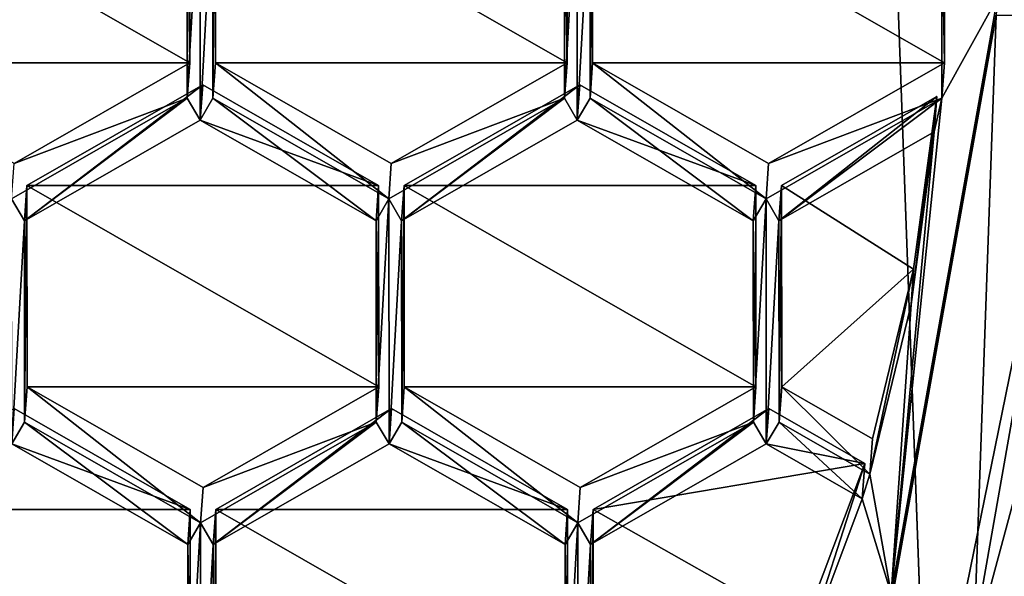
# Model space of a CAD drawing. Units: millimetres. Extents: x -141 to 31, y -226 to 10.
# Drawn here: x -107 to -104, y -211 to -209 of the extents above; entities that cross this region are included whole.
import ezdxf

# ---------------------------------------------------------------- set-up
doc = ezdxf.new("R2010")
doc.units = ezdxf.units.MM
doc.header["$LTSCALE"] = 41.718519
for name, color, linetype in [('156', 7, 'CONTINUOUS'), ('157', 7, 'CONTINUOUS'), ('158', 7, 'CONTINUOUS'), ('160', 7, 'CONTINUOUS'), ('164', 7, 'CONTINUOUS'), ('165', 7, 'CONTINUOUS'), ('167', 7, 'CONTINUOUS'), ('20', 7, 'CONTINUOUS'), ('418', 7, 'CONTINUOUS'), ('419', 7, 'CONTINUOUS'), ('420', 7, 'CONTINUOUS'), ('421', 7, 'CONTINUOUS'), ('424', 7, 'CONTINUOUS'), ('425', 7, 'CONTINUOUS'), ('426', 7, 'CONTINUOUS'), ('427', 7, 'CONTINUOUS'), ('430', 7, 'CONTINUOUS'), ('431', 7, 'CONTINUOUS'), ('438', 7, 'CONTINUOUS'), ('439', 7, 'CONTINUOUS'), ('440', 7, 'CONTINUOUS'), ('441', 7, 'CONTINUOUS'), ('442', 7, 'CONTINUOUS'), ('443', 7, 'CONTINUOUS'), ('444', 7, 'CONTINUOUS'), ('445', 7, 'CONTINUOUS'), ('446', 7, 'CONTINUOUS'), ('447', 7, 'CONTINUOUS'), ('448', 7, 'CONTINUOUS'), ('449', 7, 'CONTINUOUS'), ('450', 7, 'CONTINUOUS'), ('451', 7, 'CONTINUOUS'), ('452', 7, 'CONTINUOUS'), ('453', 7, 'CONTINUOUS'), ('472', 7, 'CONTINUOUS'), ('474', 7, 'CONTINUOUS'), ('475', 7, 'CONTINUOUS'), ('476', 7, 'CONTINUOUS'), ('479', 7, 'CONTINUOUS'), ('480', 7, 'CONTINUOUS'), ('481', 7, 'CONTINUOUS'), ('482', 7, 'CONTINUOUS'), ('486', 7, 'CONTINUOUS'), ('487', 7, 'CONTINUOUS'), ('619', 7, 'CONTINUOUS'), ('623', 7, 'CONTINUOUS'), ('624', 7, 'CONTINUOUS'), ('668', 7, 'CONTINUOUS'), ('669', 7, 'CONTINUOUS'), ('670', 7, 'CONTINUOUS'), ('676', 7, 'CONTINUOUS'), ('677', 7, 'CONTINUOUS'), ('684', 7, 'CONTINUOUS'), ('686', 7, 'CONTINUOUS'), ('687', 7, 'CONTINUOUS'), ('688', 7, 'CONTINUOUS')]:
    doc.layers.add(name, color=color, linetype=linetype)

msp = doc.modelspace()

# ---------------------------------------------------------------- linework, layer by layer
at = {"layer": '156', "color": 7, "linetype": 'Continuous'}
msp.add_3dface([(-104.6077, -212.9364, -5.6878), (-103.7059, -211.029, -5.93), (-103.4423, -211.4516, -5.1824), (-104.6077, -212.9364, -5.6878)], dxfattribs=at)
at = {"layer": '157', "color": 7, "linetype": 'Continuous'}
msp.add_3dface([(-104.2957, -213.0068, -4.0201), (-103.4423, -211.4516, -5.1824), (-103.0512, -209.431, -4.4703), (-104.2957, -213.0068, -4.0201)], dxfattribs=at)
at = {"layer": '158', "color": 7, "linetype": 'Continuous'}
for points in [[(-106.8604, -209.7611, -7.5697), (-106.8612, -209.0663, -7.655), (-106.8171, -208.9911, -7.6646), (-106.8604, -209.7611, -7.5697)], [(-106.8161, -209.8364, -7.5608), (-106.8604, -209.7611, -7.5697), (-106.8171, -208.9911, -7.6646), (-106.8161, -209.8364, -7.5608)], [(-106.7732, -209.0663, -7.6558), (-106.8161, -209.8364, -7.5608), (-106.8171, -208.9911, -7.6646), (-106.7732, -209.0663, -7.6558)], [(-105.5601, -209.7611, -7.5812), (-105.5608, -209.0663, -7.6665), (-105.5171, -208.9911, -7.6762), (-105.5601, -209.7611, -7.5812)], [(-105.5162, -209.8364, -7.5724), (-105.5601, -209.7611, -7.5812), (-105.5171, -208.9911, -7.6762), (-105.5162, -209.8364, -7.5724)], [(-105.4728, -209.0663, -7.6673), (-105.5162, -209.8364, -7.5724), (-105.5171, -208.9911, -7.6762), (-105.4728, -209.0663, -7.6673)], [(-106.7732, -209.0663, -7.6558), (-106.7725, -209.7611, -7.5705), (-106.8161, -209.8364, -7.5608), (-106.7732, -209.0663, -7.6558)], [(-105.4728, -209.0663, -7.6673), (-105.4721, -209.7611, -7.582), (-105.5162, -209.8364, -7.5724), (-105.4728, -209.0663, -7.6673)], [(-104.2604, -209.0663, -7.6781), (-104.0676, -209.4137, -7.6371), (-104.2597, -209.7611, -7.5928), (-104.2604, -209.0663, -7.6781)], [(-104.0676, -209.4137, -7.6371), (-104.4344, -211.4703, -7.3814), (-104.2597, -209.7611, -7.5928), (-104.0676, -209.4137, -7.6371)], [(-107.4663, -210.1085, -7.5216), (-106.8604, -209.7611, -7.5697), (-107.422, -210.1838, -7.5128), (-107.4663, -210.1085, -7.5216)], [(-107.422, -210.1838, -7.5128), (-106.8604, -209.7611, -7.5697), (-106.8161, -209.8364, -7.5608), (-107.422, -210.1838, -7.5128)], [(-106.8161, -209.8364, -7.5608), (-106.7725, -209.7611, -7.5705), (-106.2096, -210.1838, -7.5236), (-106.8161, -209.8364, -7.5608)], [(-106.7725, -209.7611, -7.5705), (-106.1659, -210.1085, -7.5332), (-106.2096, -210.1838, -7.5236), (-106.7725, -209.7611, -7.5705)], [(-106.1659, -210.1085, -7.5332), (-105.5601, -209.7611, -7.5812), (-106.122, -210.1838, -7.5243), (-106.1659, -210.1085, -7.5332)], [(-106.122, -210.1838, -7.5243), (-105.5601, -209.7611, -7.5812), (-105.5162, -209.8364, -7.5724), (-106.122, -210.1838, -7.5243)], [(-105.5162, -209.8364, -7.5724), (-105.4721, -209.7611, -7.582), (-104.9096, -210.1838, -7.5351), (-105.5162, -209.8364, -7.5724)], [(-105.4721, -209.7611, -7.582), (-104.8655, -210.1085, -7.5447), (-104.9096, -210.1838, -7.5351), (-105.4721, -209.7611, -7.582)], [(-104.8655, -210.1085, -7.5447), (-104.2597, -209.7611, -7.5928), (-104.8212, -210.1838, -7.5359), (-104.8655, -210.1085, -7.5447)], [(-104.8212, -210.1838, -7.5359), (-104.2597, -209.7611, -7.5928), (-104.2859, -209.8768, -7.5783), (-104.8212, -210.1838, -7.5359)], [(-104.2597, -209.7611, -7.5928), (-104.4344, -211.4703, -7.3814), (-104.2859, -209.8768, -7.5783), (-104.2597, -209.7611, -7.5928)], [(-104.2859, -209.8768, -7.5783), (-104.4344, -211.4703, -7.3814), (-104.3655, -210.4731, -7.5044), (-104.2859, -209.8768, -7.5783)], [(-107.4663, -210.1085, -7.5216), (-107.422, -210.1838, -7.5128), (-107.4653, -210.9538, -7.4179), (-107.4663, -210.1085, -7.5216)], [(-106.1659, -210.1085, -7.5332), (-106.2088, -210.8786, -7.4383), (-106.2096, -210.1838, -7.5236), (-106.1659, -210.1085, -7.5332)], [(-106.2088, -210.8786, -7.4383), (-106.1659, -210.1085, -7.5332), (-106.165, -210.9538, -7.4294), (-106.2088, -210.8786, -7.4383)], [(-106.1659, -210.1085, -7.5332), (-106.122, -210.1838, -7.5243), (-106.165, -210.9538, -7.4294), (-106.1659, -210.1085, -7.5332)], [(-104.9096, -210.1838, -7.5351), (-104.8655, -210.1085, -7.5447), (-104.9089, -210.8786, -7.4498), (-104.9096, -210.1838, -7.5351)], [(-104.9089, -210.8786, -7.4498), (-104.8655, -210.1085, -7.5447), (-104.8646, -210.9538, -7.441), (-104.9089, -210.8786, -7.4498)], [(-104.8655, -210.1085, -7.5447), (-104.8212, -210.1838, -7.5359), (-104.8646, -210.9538, -7.441), (-104.8655, -210.1085, -7.5447)], [(-107.422, -210.1838, -7.5128), (-107.4212, -210.8786, -7.4275), (-107.4653, -210.9538, -7.4179), (-107.422, -210.1838, -7.5128)], [(-106.122, -210.1838, -7.5243), (-106.1213, -210.8786, -7.439), (-106.165, -210.9538, -7.4294), (-106.122, -210.1838, -7.5243)], [(-104.8212, -210.1838, -7.5359), (-104.8204, -210.8786, -7.4506), (-104.8646, -210.9538, -7.441), (-104.8212, -210.1838, -7.5359)], [(-104.4344, -211.4703, -7.3814), (-104.5074, -211.0579, -7.4313), (-104.3655, -210.4731, -7.5044), (-104.4344, -211.4703, -7.3814)], [(-107.4653, -210.9538, -7.4179), (-107.4212, -210.8786, -7.4275), (-106.8588, -211.3012, -7.3806), (-107.4653, -210.9538, -7.4179)], [(-107.4212, -210.8786, -7.4275), (-106.8146, -211.226, -7.3902), (-106.8588, -211.3012, -7.3806), (-107.4212, -210.8786, -7.4275)], [(-106.8146, -211.226, -7.3902), (-106.2088, -210.8786, -7.4383), (-106.7708, -211.3012, -7.3814), (-106.8146, -211.226, -7.3902)], [(-106.7708, -211.3012, -7.3814), (-106.2088, -210.8786, -7.4383), (-106.165, -210.9538, -7.4294), (-106.7708, -211.3012, -7.3814)], [(-106.165, -210.9538, -7.4294), (-106.1213, -210.8786, -7.439), (-105.5584, -211.3012, -7.3921), (-106.165, -210.9538, -7.4294)], [(-106.1213, -210.8786, -7.439), (-105.5147, -211.226, -7.4018), (-105.5584, -211.3012, -7.3921), (-106.1213, -210.8786, -7.439)], [(-105.5147, -211.226, -7.4018), (-104.9089, -210.8786, -7.4498), (-105.4704, -211.3012, -7.3929), (-105.5147, -211.226, -7.4018)], [(-105.4704, -211.3012, -7.3929), (-104.9089, -210.8786, -7.4498), (-104.8646, -210.9538, -7.441), (-105.4704, -211.3012, -7.3929)], [(-104.8204, -210.8786, -7.4506), (-104.5337, -211.1433, -7.4206), (-104.8646, -210.9538, -7.441), (-104.8204, -210.8786, -7.4506)], [(-104.8204, -210.8786, -7.4506), (-104.5074, -211.0579, -7.4313), (-104.5337, -211.1433, -7.4206), (-104.8204, -210.8786, -7.4506)], [(-104.5074, -211.0579, -7.4313), (-104.4344, -211.4703, -7.3814), (-104.5337, -211.1433, -7.4206), (-104.5074, -211.0579, -7.4313)], [(-104.5337, -211.1433, -7.4206), (-104.4344, -211.4703, -7.3814), (-104.747, -211.7113, -7.349), (-104.5337, -211.1433, -7.4206)], [(-106.8588, -211.3012, -7.3806), (-106.8146, -211.226, -7.3902), (-106.858, -211.996, -7.2953), (-106.8588, -211.3012, -7.3806)], [(-106.858, -211.996, -7.2953), (-106.8146, -211.226, -7.3902), (-106.8137, -212.0713, -7.2864), (-106.858, -211.996, -7.2953)], [(-106.8146, -211.226, -7.3902), (-106.7708, -211.3012, -7.3814), (-106.8137, -212.0713, -7.2864), (-106.8146, -211.226, -7.3902)], [(-105.5147, -211.226, -7.4018), (-105.5576, -211.996, -7.3068), (-105.5584, -211.3012, -7.3921), (-105.5147, -211.226, -7.4018)], [(-105.5147, -211.226, -7.4018), (-105.5138, -212.0713, -7.298), (-105.5576, -211.996, -7.3068), (-105.5147, -211.226, -7.4018)], [(-105.5138, -212.0713, -7.298), (-105.5147, -211.226, -7.4018), (-105.4704, -211.3012, -7.3929), (-105.5138, -212.0713, -7.298)], [(-106.7708, -211.3012, -7.3814), (-106.77, -211.996, -7.2961), (-106.8137, -212.0713, -7.2864), (-106.7708, -211.3012, -7.3814)], [(-105.4696, -211.996, -7.3076), (-105.5138, -212.0713, -7.298), (-105.4704, -211.3012, -7.3929), (-105.4696, -211.996, -7.3076)]]:
    msp.add_3dface(points, dxfattribs=at)
at = {"layer": '160', "color": 7, "linetype": 'Continuous'}
for points in [[(-104.072, -209.4747, -8.1334), (-104.1485, -211.6102, -7.8705), (-104.4388, -211.5312, -7.8776), (-104.072, -209.4747, -8.1334)], [(-103.772, -209.4748, -8.136), (-104.1485, -211.6102, -7.8705), (-104.072, -209.4747, -8.1334), (-103.772, -209.4748, -8.136)]]:
    msp.add_3dface(points, dxfattribs=at)
at = {"layer": '164', "color": 7, "linetype": 'Continuous'}
for points in [[(-104.4344, -211.4703, -7.3814), (-104.0676, -209.4137, -7.6371), (-104.4388, -211.5312, -7.8776), (-104.4344, -211.4703, -7.3814)], [(-104.0676, -209.4137, -7.6371), (-104.072, -209.4747, -8.1334), (-104.4388, -211.5312, -7.8776), (-104.0676, -209.4137, -7.6371)]]:
    msp.add_3dface(points, dxfattribs=at)
at = {"layer": '165', "color": 7, "linetype": 'Continuous'}
msp.add_3dface([(-103.7059, -211.029, -5.93), (-104.6077, -212.9364, -5.6878), (-103.7902, -211.4624, -7.5896), (-103.7059, -211.029, -5.93)], dxfattribs=at)
at = {"layer": '167', "color": 7, "linetype": 'Continuous'}
for points in [[(-104.428, -212.6958, -7.6462), (-103.772, -209.4748, -8.136), (-103.5591, -209.464, -8.0507), (-104.428, -212.6958, -7.6462)], [(-103.7902, -211.4624, -7.5896), (-104.428, -212.6958, -7.6462), (-103.5591, -209.464, -8.0507), (-103.7902, -211.4624, -7.5896)], [(-104.1485, -211.6102, -7.8705), (-103.772, -209.4748, -8.136), (-104.428, -212.6958, -7.6462), (-104.1485, -211.6102, -7.8705)]]:
    msp.add_3dface(points, dxfattribs=at)
at = {"layer": '20', "color": 254, "linetype": 'Continuous', "true_color": 0xe6e6e6}
for points in [[(-109.9023, -59, 10.9996), (-109.9023, -225, 10.9996), (-103.8531, -224.6925, 10.8497), (-109.9023, -59, 10.9996)], [(-101.752, -59, 10.827), (-109.9023, -59, 10.9996), (-103.8531, -224.6925, 10.8497), (-101.752, -59, 10.827)]]:
    msp.add_3dface(points, dxfattribs=at)
at = {"layer": '418', "color": 7, "linetype": 'Continuous'}
for points in [[(-106.8524, -208.9445, -6.6625), (-106.8612, -209.0663, -7.655), (-106.8516, -209.6393, -6.5772), (-106.8524, -208.9445, -6.6625)], [(-106.8612, -209.0663, -7.655), (-106.8604, -209.7611, -7.5697), (-106.8516, -209.6393, -6.5772), (-106.8612, -209.0663, -7.655)]]:
    msp.add_3dface(points, dxfattribs=at)
at = {"layer": '419', "color": 7, "linetype": 'Continuous'}
for points in [[(-106.8604, -209.7611, -7.5697), (-107.4574, -209.9866, -6.5291), (-106.8516, -209.6393, -6.5772), (-106.8604, -209.7611, -7.5697)], [(-106.8604, -209.7611, -7.5697), (-107.4663, -210.1085, -7.5216), (-107.4574, -209.9866, -6.5291), (-106.8604, -209.7611, -7.5697)]]:
    msp.add_3dface(points, dxfattribs=at)
at = {"layer": '420', "color": 7, "linetype": 'Continuous'}
for points in [[(-104.8655, -210.1085, -7.5447), (-105.4721, -209.7611, -7.582), (-105.4633, -209.6393, -6.5895), (-104.8655, -210.1085, -7.5447)], [(-104.8567, -209.9866, -6.5522), (-104.8655, -210.1085, -7.5447), (-105.4633, -209.6393, -6.5895), (-104.8567, -209.9866, -6.5522)]]:
    msp.add_3dface(points, dxfattribs=at)
at = {"layer": '421', "color": 7, "linetype": 'Continuous'}
for points in [[(-105.4721, -209.7611, -7.582), (-105.4728, -209.0663, -7.6673), (-105.464, -208.9445, -6.6748), (-105.4721, -209.7611, -7.582)], [(-105.4633, -209.6393, -6.5895), (-105.4721, -209.7611, -7.582), (-105.464, -208.9445, -6.6748), (-105.4633, -209.6393, -6.5895)]]:
    msp.add_3dface(points, dxfattribs=at)
at = {"layer": '424', "color": 7, "linetype": 'Continuous'}
for points in [[(-104.2516, -208.9445, -6.6856), (-104.2604, -209.0663, -7.6781), (-104.2509, -209.6393, -6.6003), (-104.2516, -208.9445, -6.6856)], [(-104.2604, -209.0663, -7.6781), (-104.2597, -209.7611, -7.5928), (-104.2509, -209.6393, -6.6003), (-104.2604, -209.0663, -7.6781)]]:
    msp.add_3dface(points, dxfattribs=at)
at = {"layer": '425', "color": 7, "linetype": 'Continuous'}
for points in [[(-104.2597, -209.7611, -7.5928), (-104.8567, -209.9866, -6.5522), (-104.2509, -209.6393, -6.6003), (-104.2597, -209.7611, -7.5928)], [(-104.2597, -209.7611, -7.5928), (-104.8655, -210.1085, -7.5447), (-104.8567, -209.9866, -6.5522), (-104.2597, -209.7611, -7.5928)]]:
    msp.add_3dface(points, dxfattribs=at)
at = {"layer": '426', "color": 7, "linetype": 'Continuous'}
for points in [[(-106.1659, -210.1085, -7.5332), (-106.7725, -209.7611, -7.5705), (-106.7636, -209.6393, -6.578), (-106.1659, -210.1085, -7.5332)], [(-106.1571, -209.9866, -6.5407), (-106.1659, -210.1085, -7.5332), (-106.7636, -209.6393, -6.578), (-106.1571, -209.9866, -6.5407)]]:
    msp.add_3dface(points, dxfattribs=at)
at = {"layer": '427', "color": 7, "linetype": 'Continuous'}
for points in [[(-106.7725, -209.7611, -7.5705), (-106.7732, -209.0663, -7.6558), (-106.7644, -208.9445, -6.6633), (-106.7725, -209.7611, -7.5705)], [(-106.7636, -209.6393, -6.578), (-106.7725, -209.7611, -7.5705), (-106.7644, -208.9445, -6.6633), (-106.7636, -209.6393, -6.578)]]:
    msp.add_3dface(points, dxfattribs=at)
at = {"layer": '430', "color": 7, "linetype": 'Continuous'}
for points in [[(-105.552, -208.9445, -6.674), (-105.5608, -209.0663, -7.6665), (-105.5512, -209.6393, -6.5887), (-105.552, -208.9445, -6.674)], [(-105.5608, -209.0663, -7.6665), (-105.5601, -209.7611, -7.5812), (-105.5512, -209.6393, -6.5887), (-105.5608, -209.0663, -7.6665)]]:
    msp.add_3dface(points, dxfattribs=at)
at = {"layer": '431', "color": 7, "linetype": 'Continuous'}
for points in [[(-105.5601, -209.7611, -7.5812), (-106.1571, -209.9866, -6.5407), (-105.5512, -209.6393, -6.5887), (-105.5601, -209.7611, -7.5812)], [(-105.5601, -209.7611, -7.5812), (-106.1659, -210.1085, -7.5332), (-106.1571, -209.9866, -6.5407), (-105.5601, -209.7611, -7.5812)]]:
    msp.add_3dface(points, dxfattribs=at)
at = {"layer": '438', "color": 7, "linetype": 'Continuous'}
for points in [[(-106.1213, -210.8786, -7.439), (-106.122, -210.1838, -7.5243), (-106.1132, -210.0619, -6.5318), (-106.1213, -210.8786, -7.439)], [(-106.1124, -210.7567, -6.4465), (-106.1213, -210.8786, -7.439), (-106.1132, -210.0619, -6.5318), (-106.1124, -210.7567, -6.4465)]]:
    msp.add_3dface(points, dxfattribs=at)
at = {"layer": '439', "color": 7, "linetype": 'Continuous'}
for points in [[(-106.122, -210.1838, -7.5243), (-105.5162, -209.8364, -7.5724), (-105.5074, -209.7145, -6.5799), (-106.122, -210.1838, -7.5243)], [(-106.1132, -210.0619, -6.5318), (-106.122, -210.1838, -7.5243), (-105.5074, -209.7145, -6.5799), (-106.1132, -210.0619, -6.5318)]]:
    msp.add_3dface(points, dxfattribs=at)
at = {"layer": '440', "color": 7, "linetype": 'Continuous'}
for points in [[(-105.5074, -209.7145, -6.5799), (-105.5162, -209.8364, -7.5724), (-104.9008, -210.0619, -6.5426), (-105.5074, -209.7145, -6.5799)], [(-105.5162, -209.8364, -7.5724), (-104.9096, -210.1838, -7.5351), (-104.9008, -210.0619, -6.5426), (-105.5162, -209.8364, -7.5724)]]:
    msp.add_3dface(points, dxfattribs=at)
at = {"layer": '441', "color": 7, "linetype": 'Continuous'}
for points in [[(-104.9008, -210.0619, -6.5426), (-104.9096, -210.1838, -7.5351), (-104.9001, -210.7567, -6.4573), (-104.9008, -210.0619, -6.5426)], [(-104.9096, -210.1838, -7.5351), (-104.9089, -210.8786, -7.4498), (-104.9001, -210.7567, -6.4573), (-104.9096, -210.1838, -7.5351)]]:
    msp.add_3dface(points, dxfattribs=at)
at = {"layer": '442', "color": 7, "linetype": 'Continuous'}
for points in [[(-104.9001, -210.7567, -6.4573), (-104.9089, -210.8786, -7.4498), (-105.5059, -211.1041, -6.4093), (-104.9001, -210.7567, -6.4573)], [(-104.9089, -210.8786, -7.4498), (-105.5147, -211.226, -7.4018), (-105.5059, -211.1041, -6.4093), (-104.9089, -210.8786, -7.4498)]]:
    msp.add_3dface(points, dxfattribs=at)
at = {"layer": '443', "color": 7, "linetype": 'Continuous'}
for points in [[(-105.5147, -211.226, -7.4018), (-106.1213, -210.8786, -7.439), (-106.1124, -210.7567, -6.4465), (-105.5147, -211.226, -7.4018)], [(-105.5147, -211.226, -7.4018), (-106.1124, -210.7567, -6.4465), (-105.5059, -211.1041, -6.4093), (-105.5147, -211.226, -7.4018)]]:
    msp.add_3dface(points, dxfattribs=at)
at = {"layer": '444', "color": 7, "linetype": 'Continuous'}
for points in [[(-106.2, -210.7567, -6.4457), (-106.2088, -210.8786, -7.4383), (-106.8058, -211.1041, -6.3977), (-106.2, -210.7567, -6.4457)], [(-106.2088, -210.8786, -7.4383), (-106.8146, -211.226, -7.3902), (-106.8058, -211.1041, -6.3977), (-106.2088, -210.8786, -7.4383)]]:
    msp.add_3dface(points, dxfattribs=at)
at = {"layer": '445', "color": 7, "linetype": 'Continuous'}
for points in [[(-106.8146, -211.226, -7.3902), (-107.4212, -210.8786, -7.4275), (-107.4124, -210.7567, -6.435), (-106.8146, -211.226, -7.3902)], [(-106.8058, -211.1041, -6.3977), (-106.8146, -211.226, -7.3902), (-107.4124, -210.7567, -6.435), (-106.8058, -211.1041, -6.3977)]]:
    msp.add_3dface(points, dxfattribs=at)
at = {"layer": '446', "color": 7, "linetype": 'Continuous'}
for points in [[(-107.4212, -210.8786, -7.4275), (-107.422, -210.1838, -7.5128), (-107.4131, -210.0619, -6.5203), (-107.4212, -210.8786, -7.4275)], [(-107.4124, -210.7567, -6.435), (-107.4212, -210.8786, -7.4275), (-107.4131, -210.0619, -6.5203), (-107.4124, -210.7567, -6.435)]]:
    msp.add_3dface(points, dxfattribs=at)
at = {"layer": '447', "color": 7, "linetype": 'Continuous'}
for points in [[(-107.422, -210.1838, -7.5128), (-106.8161, -209.8364, -7.5608), (-106.8073, -209.7145, -6.5683), (-107.422, -210.1838, -7.5128)], [(-107.4131, -210.0619, -6.5203), (-107.422, -210.1838, -7.5128), (-106.8073, -209.7145, -6.5683), (-107.4131, -210.0619, -6.5203)]]:
    msp.add_3dface(points, dxfattribs=at)
at = {"layer": '448', "color": 7, "linetype": 'Continuous'}
for points in [[(-106.8073, -209.7145, -6.5683), (-106.8161, -209.8364, -7.5608), (-106.2008, -210.0619, -6.5311), (-106.8073, -209.7145, -6.5683)], [(-106.8161, -209.8364, -7.5608), (-106.2096, -210.1838, -7.5236), (-106.2008, -210.0619, -6.5311), (-106.8161, -209.8364, -7.5608)]]:
    msp.add_3dface(points, dxfattribs=at)
at = {"layer": '449', "color": 7, "linetype": 'Continuous'}
for points in [[(-106.2096, -210.1838, -7.5236), (-106.2, -210.7567, -6.4457), (-106.2008, -210.0619, -6.5311), (-106.2096, -210.1838, -7.5236)], [(-106.2096, -210.1838, -7.5236), (-106.2088, -210.8786, -7.4383), (-106.2, -210.7567, -6.4457), (-106.2096, -210.1838, -7.5236)]]:
    msp.add_3dface(points, dxfattribs=at)
at = {"layer": '450', "color": 7, "linetype": 'Continuous'}
for points in [[(-104.5074, -211.0579, -7.4313), (-104.8204, -210.8786, -7.4506), (-104.8116, -210.7567, -6.4581), (-104.5074, -211.0579, -7.4313)], [(-104.4985, -210.936, -6.4388), (-104.5074, -211.0579, -7.4313), (-104.8116, -210.7567, -6.4581), (-104.4985, -210.936, -6.4388)]]:
    msp.add_3dface(points, dxfattribs=at)
at = {"layer": '451', "color": 7, "linetype": 'Continuous'}
for points in [[(-104.8204, -210.8786, -7.4506), (-104.8212, -210.1838, -7.5359), (-104.8124, -210.0619, -6.5434), (-104.8204, -210.8786, -7.4506)], [(-104.8116, -210.7567, -6.4581), (-104.8204, -210.8786, -7.4506), (-104.8124, -210.0619, -6.5434), (-104.8116, -210.7567, -6.4581)]]:
    msp.add_3dface(points, dxfattribs=at)
at = {"layer": '452', "color": 7, "linetype": 'Continuous'}
for points in [[(-104.8212, -210.1838, -7.5359), (-104.2859, -209.8768, -7.5783), (-104.2771, -209.7549, -6.5858), (-104.8212, -210.1838, -7.5359)], [(-104.8124, -210.0619, -6.5434), (-104.8212, -210.1838, -7.5359), (-104.2771, -209.7549, -6.5858), (-104.8124, -210.0619, -6.5434)]]:
    msp.add_3dface(points, dxfattribs=at)
at = {"layer": '453', "color": 7, "linetype": 'Continuous'}
for points in [[(-104.2859, -209.8768, -7.5783), (-104.3655, -210.4731, -7.5044), (-104.2771, -209.7549, -6.5858), (-104.2859, -209.8768, -7.5783)], [(-104.2771, -209.7549, -6.5858), (-104.3655, -210.4731, -7.5044), (-104.3567, -210.3513, -6.5119), (-104.2771, -209.7549, -6.5858)], [(-104.3655, -210.4731, -7.5044), (-104.5074, -211.0579, -7.4313), (-104.3567, -210.3513, -6.5119), (-104.3655, -210.4731, -7.5044)], [(-104.5074, -211.0579, -7.4313), (-104.4985, -210.936, -6.4388), (-104.3567, -210.3513, -6.5119), (-104.5074, -211.0579, -7.4313)]]:
    msp.add_3dface(points, dxfattribs=at)
at = {"layer": '472', "color": 7, "linetype": 'Continuous'}
for points in [[(-104.5337, -211.1433, -7.4206), (-104.747, -211.7113, -7.349), (-104.5248, -211.0215, -6.4281), (-104.5337, -211.1433, -7.4206)], [(-104.5248, -211.0215, -6.4281), (-104.747, -211.7113, -7.349), (-104.7382, -211.5895, -6.3565), (-104.5248, -211.0215, -6.4281)]]:
    msp.add_3dface(points, dxfattribs=at)
at = {"layer": '474', "color": 7, "linetype": 'Continuous'}
for points in [[(-105.4696, -211.996, -7.3076), (-105.4704, -211.3012, -7.3929), (-105.4616, -211.1794, -6.4004), (-105.4696, -211.996, -7.3076)], [(-105.4608, -211.8741, -6.3151), (-105.4696, -211.996, -7.3076), (-105.4616, -211.1794, -6.4004), (-105.4608, -211.8741, -6.3151)]]:
    msp.add_3dface(points, dxfattribs=at)
at = {"layer": '475', "color": 7, "linetype": 'Continuous'}
for points in [[(-105.4704, -211.3012, -7.3929), (-104.8646, -210.9538, -7.441), (-104.8558, -210.832, -6.4484), (-105.4704, -211.3012, -7.3929)], [(-105.4616, -211.1794, -6.4004), (-105.4704, -211.3012, -7.3929), (-104.8558, -210.832, -6.4484), (-105.4616, -211.1794, -6.4004)]]:
    msp.add_3dface(points, dxfattribs=at)
at = {"layer": '476', "color": 7, "linetype": 'Continuous'}
for points in [[(-104.8646, -210.9538, -7.441), (-104.5248, -211.0215, -6.4281), (-104.8558, -210.832, -6.4484), (-104.8646, -210.9538, -7.441)], [(-104.8646, -210.9538, -7.441), (-104.5337, -211.1433, -7.4206), (-104.5248, -211.0215, -6.4281), (-104.8646, -210.9538, -7.441)]]:
    msp.add_3dface(points, dxfattribs=at)
at = {"layer": '479', "color": 7, "linetype": 'Continuous'}
for points in [[(-106.77, -211.996, -7.2961), (-106.7708, -211.3012, -7.3814), (-106.762, -211.1794, -6.3889), (-106.77, -211.996, -7.2961)], [(-106.7612, -211.8741, -6.3036), (-106.77, -211.996, -7.2961), (-106.762, -211.1794, -6.3889), (-106.7612, -211.8741, -6.3036)]]:
    msp.add_3dface(points, dxfattribs=at)
at = {"layer": '480', "color": 7, "linetype": 'Continuous'}
for points in [[(-106.7708, -211.3012, -7.3814), (-106.165, -210.9538, -7.4294), (-106.1561, -210.832, -6.4369), (-106.7708, -211.3012, -7.3814)], [(-106.762, -211.1794, -6.3889), (-106.7708, -211.3012, -7.3814), (-106.1561, -210.832, -6.4369), (-106.762, -211.1794, -6.3889)]]:
    msp.add_3dface(points, dxfattribs=at)
at = {"layer": '481', "color": 7, "linetype": 'Continuous'}
for points in [[(-106.1561, -210.832, -6.4369), (-106.165, -210.9538, -7.4294), (-105.5496, -211.1794, -6.3996), (-106.1561, -210.832, -6.4369)], [(-106.165, -210.9538, -7.4294), (-105.5584, -211.3012, -7.3921), (-105.5496, -211.1794, -6.3996), (-106.165, -210.9538, -7.4294)]]:
    msp.add_3dface(points, dxfattribs=at)
at = {"layer": '482', "color": 7, "linetype": 'Continuous'}
for points in [[(-105.5584, -211.3012, -7.3921), (-105.5488, -211.8741, -6.3143), (-105.5496, -211.1794, -6.3996), (-105.5584, -211.3012, -7.3921)], [(-105.5584, -211.3012, -7.3921), (-105.5576, -211.996, -7.3068), (-105.5488, -211.8741, -6.3143), (-105.5584, -211.3012, -7.3921)]]:
    msp.add_3dface(points, dxfattribs=at)
at = {"layer": '486', "color": 7, "linetype": 'Continuous'}
for points in [[(-107.4565, -210.832, -6.4253), (-107.4653, -210.9538, -7.4179), (-106.85, -211.1794, -6.3881), (-107.4565, -210.832, -6.4253)], [(-107.4653, -210.9538, -7.4179), (-106.8588, -211.3012, -7.3806), (-106.85, -211.1794, -6.3881), (-107.4653, -210.9538, -7.4179)]]:
    msp.add_3dface(points, dxfattribs=at)
at = {"layer": '487', "color": 7, "linetype": 'Continuous'}
for points in [[(-106.85, -211.1794, -6.3881), (-106.8588, -211.3012, -7.3806), (-106.8492, -211.8741, -6.3028), (-106.85, -211.1794, -6.3881)], [(-106.8588, -211.3012, -7.3806), (-106.858, -211.996, -7.2953), (-106.8492, -211.8741, -6.3028), (-106.8588, -211.3012, -7.3806)]]:
    msp.add_3dface(points, dxfattribs=at)
at = {"layer": '619', "color": 7, "linetype": 'Continuous'}
for points in [[(-104.2214, -213.0312, -4.0178), (-104.2957, -213.0068, -4.0201), (-103.0512, -209.431, -4.4703), (-104.2214, -213.0312, -4.0178)], [(-104.1474, -213.0559, -4.0154), (-104.2214, -213.0312, -4.0178), (-103.0512, -209.431, -4.4703), (-104.1474, -213.0559, -4.0154)], [(-104.1474, -213.0559, -4.0154), (-103.0512, -209.431, -4.4703), (-103.0953, -210.7237, -4.3111), (-104.1474, -213.0559, -4.0154)]]:
    msp.add_3dface(points, dxfattribs=at)
at = {"layer": '623', "color": 7, "linetype": 'Continuous'}
msp.add_3dface([(-102.7441, -210.7929, -4.6584), (-102.934, -211.7385, -7.5633), (-105.0005, -214.5885, -4.1723), (-102.7441, -210.7929, -4.6584)], dxfattribs=at)
at = {"layer": '624', "color": 7, "linetype": 'Continuous'}
for points in [[(-104.1474, -213.0559, -4.0154), (-103.0953, -210.7237, -4.3111), (-105.0005, -214.5885, -4.1723), (-104.1474, -213.0559, -4.0154)], [(-103.0953, -210.7237, -4.3111), (-102.7441, -210.7929, -4.6584), (-105.0005, -214.5885, -4.1723), (-103.0953, -210.7237, -4.3111)]]:
    msp.add_3dface(points, dxfattribs=at)
at = {"layer": '668', "color": 7, "linetype": 'Continuous'}
for points in [[(-105.4633, -209.6393, -6.5895), (-105.464, -208.9445, -6.6748), (-104.2509, -209.6393, -6.6003), (-105.4633, -209.6393, -6.5895)], [(-105.464, -208.9445, -6.6748), (-104.2516, -208.9445, -6.6856), (-104.2509, -209.6393, -6.6003), (-105.464, -208.9445, -6.6748)], [(-104.8567, -209.9866, -6.5522), (-105.4633, -209.6393, -6.5895), (-104.2509, -209.6393, -6.6003), (-104.8567, -209.9866, -6.5522)]]:
    msp.add_3dface(points, dxfattribs=at)
at = {"layer": '669', "color": 7, "linetype": 'Continuous'}
for points in [[(-106.7636, -209.6393, -6.578), (-106.7644, -208.9445, -6.6633), (-105.5512, -209.6393, -6.5887), (-106.7636, -209.6393, -6.578)], [(-106.7644, -208.9445, -6.6633), (-105.552, -208.9445, -6.674), (-105.5512, -209.6393, -6.5887), (-106.7644, -208.9445, -6.6633)], [(-106.1571, -209.9866, -6.5407), (-106.7636, -209.6393, -6.578), (-105.5512, -209.6393, -6.5887), (-106.1571, -209.9866, -6.5407)]]:
    msp.add_3dface(points, dxfattribs=at)
at = {"layer": '670', "color": 7, "linetype": 'Continuous'}
for points in [[(-108.064, -209.6393, -6.5664), (-108.0648, -208.9445, -6.6517), (-106.8516, -209.6393, -6.5772), (-108.064, -209.6393, -6.5664)], [(-108.0648, -208.9445, -6.6517), (-106.8524, -208.9445, -6.6625), (-106.8516, -209.6393, -6.5772), (-108.0648, -208.9445, -6.6517)], [(-107.4574, -209.9866, -6.5291), (-108.064, -209.6393, -6.5664), (-106.8516, -209.6393, -6.5772), (-107.4574, -209.9866, -6.5291)]]:
    msp.add_3dface(points, dxfattribs=at)
at = {"layer": '676', "color": 7, "linetype": 'Continuous'}
for points in [[(-106.1132, -210.0619, -6.5318), (-105.5074, -209.7145, -6.5799), (-104.9008, -210.0619, -6.5426), (-106.1132, -210.0619, -6.5318)], [(-106.1124, -210.7567, -6.4465), (-106.1132, -210.0619, -6.5318), (-104.9001, -210.7567, -6.4573), (-106.1124, -210.7567, -6.4465)], [(-106.1132, -210.0619, -6.5318), (-104.9008, -210.0619, -6.5426), (-104.9001, -210.7567, -6.4573), (-106.1132, -210.0619, -6.5318)], [(-106.1124, -210.7567, -6.4465), (-104.9001, -210.7567, -6.4573), (-105.5059, -211.1041, -6.4093), (-106.1124, -210.7567, -6.4465)]]:
    msp.add_3dface(points, dxfattribs=at)
at = {"layer": '677', "color": 7, "linetype": 'Continuous'}
for points in [[(-107.4131, -210.0619, -6.5203), (-106.8073, -209.7145, -6.5683), (-106.2008, -210.0619, -6.5311), (-107.4131, -210.0619, -6.5203)], [(-106.2, -210.7567, -6.4457), (-107.4124, -210.7567, -6.435), (-107.4131, -210.0619, -6.5203), (-106.2, -210.7567, -6.4457)], [(-106.2, -210.7567, -6.4457), (-107.4131, -210.0619, -6.5203), (-106.2008, -210.0619, -6.5311), (-106.2, -210.7567, -6.4457)], [(-106.2, -210.7567, -6.4457), (-106.8058, -211.1041, -6.3977), (-107.4124, -210.7567, -6.435), (-106.2, -210.7567, -6.4457)]]:
    msp.add_3dface(points, dxfattribs=at)
at = {"layer": '684', "color": 7, "linetype": 'Continuous'}
for points in [[(-104.8124, -210.0619, -6.5434), (-104.2771, -209.7549, -6.5858), (-104.3567, -210.3513, -6.5119), (-104.8124, -210.0619, -6.5434)], [(-104.8116, -210.7567, -6.4581), (-104.8124, -210.0619, -6.5434), (-104.3567, -210.3513, -6.5119), (-104.8116, -210.7567, -6.4581)], [(-104.4985, -210.936, -6.4388), (-104.8116, -210.7567, -6.4581), (-104.3567, -210.3513, -6.5119), (-104.4985, -210.936, -6.4388)]]:
    msp.add_3dface(points, dxfattribs=at)
at = {"layer": '686', "color": 7, "linetype": 'Continuous'}
for points in [[(-104.5248, -211.0215, -6.4281), (-105.4616, -211.1794, -6.4004), (-104.8558, -210.832, -6.4484), (-104.5248, -211.0215, -6.4281)], [(-104.5248, -211.0215, -6.4281), (-104.7382, -211.5895, -6.3565), (-105.4616, -211.1794, -6.4004), (-104.5248, -211.0215, -6.4281)], [(-104.7382, -211.5895, -6.3565), (-105.4608, -211.8741, -6.3151), (-105.4616, -211.1794, -6.4004), (-104.7382, -211.5895, -6.3565)]]:
    msp.add_3dface(points, dxfattribs=at)
at = {"layer": '687', "color": 7, "linetype": 'Continuous'}
for points in [[(-106.762, -211.1794, -6.3889), (-106.1561, -210.832, -6.4369), (-105.5496, -211.1794, -6.3996), (-106.762, -211.1794, -6.3889)], [(-105.5488, -211.8741, -6.3143), (-106.7612, -211.8741, -6.3036), (-106.762, -211.1794, -6.3889), (-105.5488, -211.8741, -6.3143)], [(-105.5488, -211.8741, -6.3143), (-106.762, -211.1794, -6.3889), (-105.5496, -211.1794, -6.3996), (-105.5488, -211.8741, -6.3143)]]:
    msp.add_3dface(points, dxfattribs=at)
at = {"layer": '688', "color": 7, "linetype": 'Continuous'}
for points in [[(-108.0623, -211.1794, -6.3773), (-107.4565, -210.832, -6.4253), (-106.85, -211.1794, -6.3881), (-108.0623, -211.1794, -6.3773)], [(-108.0616, -211.8741, -6.292), (-108.0623, -211.1794, -6.3773), (-106.8492, -211.8741, -6.3028), (-108.0616, -211.8741, -6.292)], [(-108.0623, -211.1794, -6.3773), (-106.85, -211.1794, -6.3881), (-106.8492, -211.8741, -6.3028), (-108.0623, -211.1794, -6.3773)]]:
    msp.add_3dface(points, dxfattribs=at)

doc.saveas('drawing.dxf')
